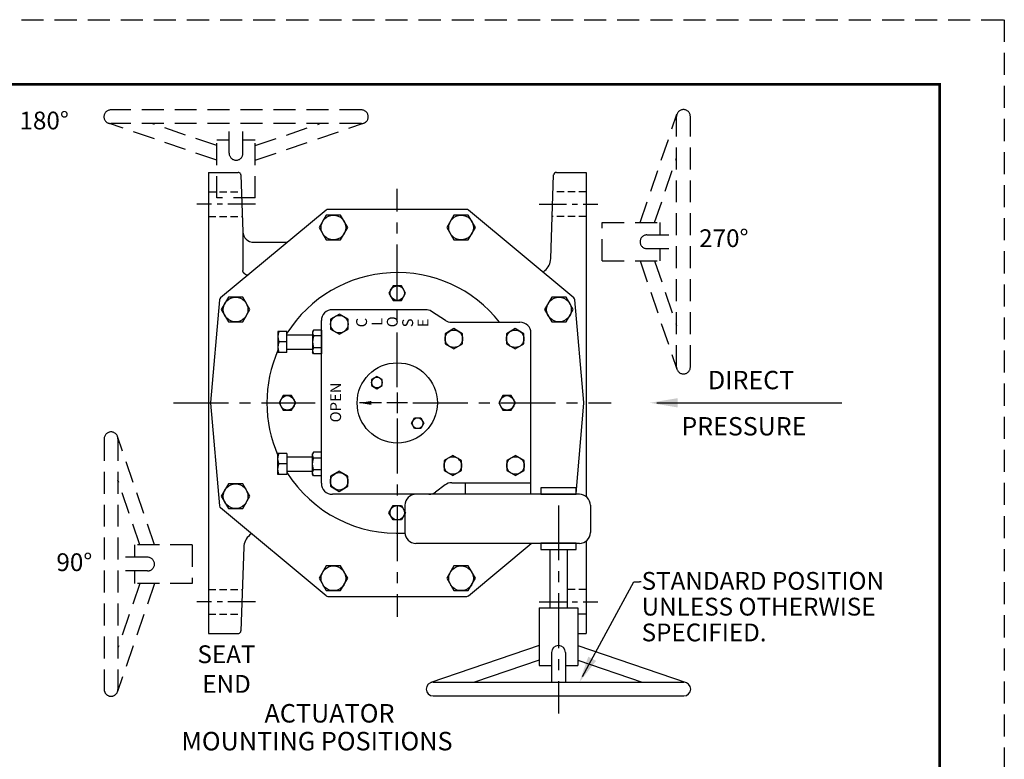
# Model space of a CAD drawing. Extents: x 1 to 104, y 0 to 122.
# Drawn here: x 51 to 96, y 88 to 122 of the extents above; entities that cross this region are included whole.
import ezdxf

# ---------------------------------------------------------------- set-up
doc = ezdxf.new("R2010")
doc.units = 0
doc.header["$LTSCALE"] = 2
doc.header["$MEASUREMENT"] = 0
for name, pattern in [('CENTER', [2, 1.25, -0.25, 0.25, -0.25]), ('HIDDEN', [0.375, 0.25, -0.125]), ('HIDDENX2', [0.75, 0.5, -0.25])]:
    doc.linetypes.add(name, pattern=pattern)
doc.layers.get('0').update_dxf_attribs({"linetype": 'CONTINUOUS'})
for name, color, linetype in [('02___PRT_ALL_AXES', 7, 'CONTINUOUS'), ('AXES', 7, 'CONTINUOUS'), ('CENTERLINES', 2, 'CENTER'), ('DIMLINES', 4, 'CONTINUOUS'), ('DIMTEXT', 6, 'CONTINUOUS'), ('HIDDENLINES', 3, 'HIDDENX2'), ('TITLEBOX-BORDER', 3, 'CONTINUOUS')]:
    doc.layers.add(name, color=color, linetype=linetype)
doc.layers.add('PAPER DIMENSION', color=7, linetype='CONTINUOUS', plot=False)
doc.styles.add('ROMAND', font='romand', dxfattribs={"height": 0.093})
doc.styles.add('ROMANS', font='romans', dxfattribs={"height": 0.1875})
doc.styles.add('ROMANS_1X', font='romans', dxfattribs={"height": 0.125})

# ---------------------------------------------------------------- blocks, each defined once
blk = doc.blocks.new('A$C21202978')
at = {"layer": 'HIDDENLINES'}
for p, q in [((370.56, -331.496), (372.315, -331.496)), ((370.56, -331.496), (370.56, -334.13)), ((372.315, -331.496), (372.315, -334.13)), ((370.56, -333.216), (365.631, -334.899)), ((371.124, -333.53), (371.124, -334.882)), ((371.751, -333.53), (371.751, -334.882)), ((372.315, -333.216), (377.244, -334.899)), ((370.56, -333.879), (367.621, -334.882)), ((372.315, -333.879), (375.254, -334.882)), ((370.56, -334.13), (371.124, -334.13)), ((371.751, -334.13), (372.315, -334.13)), ((365.732, -334.882), (377.143, -334.882)), ((365.732, -335.509), (377.143, -335.509))]:
    blk.add_line(p, q, dxfattribs=at)
for centre, start, end in [((371.437, -333.53), 0, 180), ((365.732, -335.195), 90, 270), ((377.143, -335.195), 270, 90)]:
    blk.add_arc(centre, 0.313, start, end, dxfattribs=at)
blk = doc.blocks.new('A$C54962B6A')
at = {"color": 2, "linetype": 'HIDDEN'}
blk.add_line((0, 60.819), (47.022, 60.819), dxfattribs=at)
at = {"layer": 'TITLEBOX-BORDER', "color": 2, "linetype": 'HIDDEN'}
blk.add_line((47.022, 60.819), (47.022, 0), dxfattribs=at)
blk = doc.blocks.new('A$C3EF83A24')
blk.add_line((0, 0), (1.299, 0))
at = {"layer": 'AXES', "color": 7, "linetype": 'Continuous'}
for p, q in [((0, 0.433), (0.087, 0.483)), ((0, 0), (0, 0.433)), ((0.087, 0.483), (1.212, 0.483)), ((0.325, 0), (0.325, 0.433)), ((0.974, 0), (0.974, 0.433)), ((1.299, 0.433), (1.212, 0.483)), ((1.299, 0), (1.299, 0.433))]:
    blk.add_line(p, q, dxfattribs=at)
for points, knots in [([(0, 0.433), (0.013, 0.44), (0.039, 0.454), (0.08, 0.47), (0.114, 0.479), (0.142, 0.482), (0.156, 0.483), (0.162, 0.483)], [0, 0, 0, 0, 0.261588, 0.51439, 0.759437, 0.880037, 1, 1, 1, 1]), ([(0.162, 0.483), (0.169, 0.483), (0.183, 0.482), (0.211, 0.479), (0.245, 0.47), (0.286, 0.454), (0.312, 0.44), (0.325, 0.433)], [0, 0, 0, 0, 0.119963, 0.240563, 0.48561, 0.738412, 1, 1, 1, 1]), ([(0.325, 0.433), (0.351, 0.44), (0.404, 0.454), (0.485, 0.47), (0.567, 0.481), (0.622, 0.483), (0.65, 0.483)], [0, 0, 0, 0, 0.250012, 0.500015, 0.750009, 1, 1, 1, 1]), ([(0.65, 0.483), (0.677, 0.483), (0.732, 0.481), (0.814, 0.47), (0.895, 0.454), (0.948, 0.44), (0.974, 0.433)], [0, 0, 0, 0, 0.249991, 0.499985, 0.749988, 1, 1, 1, 1]), ([(0.974, 0.433), (0.987, 0.44), (1.013, 0.454), (1.054, 0.47), (1.088, 0.479), (1.116, 0.482), (1.13, 0.483), (1.137, 0.483)], [0, 0, 0, 0, 0.261588, 0.51439, 0.759437, 0.880037, 1, 1, 1, 1]), ([(1.137, 0.483), (1.144, 0.483), (1.157, 0.482), (1.185, 0.479), (1.219, 0.47), (1.26, 0.454), (1.286, 0.44), (1.299, 0.433)], [0, 0, 0, 0, 0.119963, 0.240563, 0.48561, 0.738412, 1, 1, 1, 1])]:
    blk.add_open_spline(points, degree=3, knots=knots, dxfattribs=at)
blk = doc.blocks.new('A$C258C2FA2')
for p, q in [((-0.324, -1.567), (-0.324, -0.399)), ((0.324, -1.567), (0.324, -0.399))]:
    blk.add_line(p, q)
at = {"layer": 'AXES', "color": 7, "linetype": 'Continuous'}
for p, q in [((-0.478, -1.567), (-0.478, -1.978)), ((0.478, -1.567), (-0.478, -1.567)), ((0, -1.567), (0, -1.935)), ((0.478, -1.567), (0.478, -1.978)), ((-0.478, -1.978), (0.478, -1.978))]:
    blk.add_line(p, q, dxfattribs=at)
for points, knots in [([(-0.478, -1.935), (-0.459, -1.941), (-0.42, -1.953), (-0.36, -1.967), (-0.3, -1.976), (-0.259, -1.978), (-0.239, -1.978)], [0, 0, 0, 0, 0.251418, 0.50175, 0.75115, 1, 1, 1, 1]), ([(-0.239, -1.978), (-0.219, -1.978), (-0.178, -1.976), (-0.118, -1.967), (-0.058, -1.953), (-0.019, -1.941), (0, -1.935)], [0, 0, 0, 0, 0.24885, 0.49825, 0.748582, 1, 1, 1, 1]), ([(0, -1.935), (0.019, -1.941), (0.058, -1.953), (0.118, -1.967), (0.178, -1.976), (0.219, -1.978), (0.239, -1.978)], [0, 0, 0, 0, 0.251417, 0.50175, 0.75115, 1, 1, 1, 1]), ([(0.239, -1.978), (0.259, -1.978), (0.3, -1.976), (0.36, -1.967), (0.42, -1.953), (0.459, -1.941), (0.478, -1.935)], [0, 0, 0, 0, 0.248851, 0.498251, 0.748583, 1, 1, 1, 1])]:
    blk.add_open_spline(points, degree=3, knots=knots, dxfattribs=at)
at = {"xscale": -0.8265447297919443, "yscale": 0.8265447297919443, "zscale": 0.8265447297919443, "rotation": 180}
blk.add_blockref('A$C3EF83A24', (-0.537, 0), dxfattribs=at)
blk = doc.blocks.new('A$C35296BA4')
at = {"layer": 'DIMTEXT', "char_height": 0.495, "attachment_point": 1, "style": 'ROMANS'}
for s, insert in [('C', (0.879, 1.838)), ('L', (0.946, 1.138)), ('O', (0.879, 0.438)), ('S', (0.879, -0.261)), ('E', (0.879, -0.961))]:
    blk.add_mtext_dynamic_manual_height_columns(s, width=3.13846, gutter_width=1, heights=[0], dxfattribs=dict(at, insert=insert))

msp = doc.modelspace()

# ---------------------------------------------------------------- linework, layer by layer
at = {"color": 7, "linetype": 'Continuous'}
for p, q in [((59.51365, 115.00037), (60.86293, 115.00037)), ((59.51365, 94.0012), (60.86293, 94.0012))]:
    msp.add_line(p, q, dxfattribs=at)
for p, q in [((61.0781, 112.29584), (61.0781, 110.5297)), ((69.39184, 108.74681), (65.15381, 108.74681)), ((70.29796, 108.25773), (69.66267, 108.6671)), ((64.65381, 100.83911), (64.65381, 108.24681)), ((70.56879, 108.17802), (73.69601, 108.17802)), ((74.19601, 100.33911), (74.19601, 107.67802)), ((70.28887, 100.76508), (69.84786, 100.43766)), ((70.58692, 100.86362), (74.19601, 100.86362)), ((71.20728, 100.86362), (71.20728, 100.33911)), ((76.40383, 100.33911), (65.15381, 100.33911)), ((68.45739, 99.83911), (68.45739, 98.60076)), ((76.90383, 99.83811), (76.90136, 98.59976)), ((76.40136, 98.10076), (68.95739, 98.10076)), ((75.05793, 97.81822), (75.05793, 95.16754)), ((75.83944, 97.81822), (75.83944, 95.16754)), ((74.57094, 95.16754), (76.32643, 95.16754)), ((74.57094, 95.16754), (74.57094, 92.5343)), ((76.32643, 95.16754), (76.32643, 92.5343)), ((76.32643, 94.0012), (76.70365, 94.0012)), ((74.57094, 93.44757), (69.64207, 91.76514)), ((76.32643, 93.44757), (81.25531, 91.76514)), ((75.13521, 93.13408), (75.13521, 91.78195)), ((75.76217, 93.13408), (75.76217, 91.78195)), ((74.57094, 92.78508), (71.63212, 91.78195)), ((74.57094, 92.5343), (75.13521, 92.5343)), ((75.76217, 92.5343), (76.32643, 92.5343)), ((76.32643, 92.78508), (79.26525, 91.78195)), ((69.74333, 91.78195), (81.15404, 91.78195)), ((69.74333, 91.15498), (81.15404, 91.15498))]:
    msp.add_line(p, q)
at = {"color": 7, "const_width": 0.12222}
msp.add_lwpolyline([(4.21241, 119.01428), (92.80927, 119.01428), (92.80927, 2.69625), (4.21241, 2.69625)], close=True, dxfattribs=at)
at = {"color": 3}
for points in [[(64.87612, 113.0517), (64.55077, 112.48817), (64.87612, 111.92465), (65.52683, 111.92465), (65.85218, 112.48817), (65.52683, 113.0517)], [(70.69047, 113.0517), (70.36512, 112.48817), (70.69047, 111.92465), (71.34117, 111.92465), (71.66652, 112.48817), (71.34117, 113.0517)], [(67.91776, 109.8314), (67.72688, 109.50079), (67.91776, 109.17017), (68.29953, 109.17017), (68.49041, 109.50079), (68.29953, 109.8314)], [(60.42208, 109.31431), (60.09673, 108.75079), (60.42208, 108.18726), (61.07278, 108.18726), (61.39813, 108.75079), (61.07278, 109.31431)], [(75.14451, 109.31431), (74.81916, 108.75079), (75.14451, 108.18726), (75.79521, 108.18726), (76.12056, 108.75079), (75.79521, 109.31431)], [(65.07343, 107.85936), (65.4715, 107.62953), (65.86957, 107.85936), (65.86957, 108.319), (65.4715, 108.54883), (65.07343, 108.319)], [(70.28869, 107.19214), (70.68676, 106.96232), (71.08483, 107.19214), (71.08483, 107.65179), (70.68676, 107.88162), (70.28869, 107.65179)], [(73.08069, 107.19214), (73.47876, 106.96232), (73.87682, 107.19214), (73.87682, 107.65179), (73.47876, 107.88162), (73.08069, 107.65179)], [(66.94, 105.28638), (67.18277, 105.14622), (67.42554, 105.28638), (67.42554, 105.5667), (67.18277, 105.70687), (66.94, 105.5667)], [(62.91776, 104.8314), (62.72688, 104.50079), (62.91776, 104.17017), (63.29953, 104.17017), (63.49041, 104.50079), (63.29953, 104.8314)], [(72.91776, 104.8314), (72.72688, 104.50079), (72.91776, 104.17017), (73.29953, 104.17017), (73.49041, 104.50079), (73.29953, 104.8314)], [(68.89442, 103.33221), (68.75423, 103.57496), (68.89436, 103.81775), (69.17468, 103.81778), (69.31487, 103.57503), (69.17474, 103.33225)], [(70.23948, 101.41946), (70.63754, 101.18963), (71.03561, 101.41946), (71.03561, 101.87911), (70.63754, 102.10893), (70.23948, 101.87911)], [(73.09098, 101.42029), (73.48905, 101.19046), (73.88712, 101.42029), (73.88712, 101.87994), (73.48905, 102.10976), (73.09098, 101.87994)], [(65.06811, 100.70221), (65.46618, 100.47238), (65.86425, 100.70221), (65.86425, 101.16185), (65.46618, 101.39168), (65.06811, 101.16185)], [(60.42208, 100.81431), (60.09673, 100.25079), (60.42208, 99.68726), (61.07278, 99.68726), (61.39813, 100.25079), (61.07278, 100.81431)], [(67.91776, 99.17017), (67.72688, 99.50079), (67.91776, 99.8314), (68.29953, 99.8314), (68.49041, 99.50079), (68.29953, 99.17017)], [(64.87612, 97.07692), (64.55077, 96.5134), (64.87612, 95.94987), (65.52683, 95.94987), (65.85218, 96.5134), (65.52683, 97.07692)], [(70.69047, 97.07692), (70.36512, 96.5134), (70.69047, 95.94987), (71.34117, 95.94987), (71.66652, 96.5134), (71.34117, 97.07692)]]:
    msp.add_lwpolyline(points, close=True, dxfattribs=at)
for points in [[(74.6491, 100.33911), (76.24828, 100.33911), (76.24828, 100.62646), (74.6491, 100.62646)], [(74.6491, 97.81822), (76.24828, 97.81822), (76.24828, 98.10557), (74.6491, 98.10557)]]:
    msp.add_lwpolyline(points, close=True)
for centre, radius in [((65.20147, 112.48817), 0.56352), ((71.01582, 112.48817), 0.56352), ((68.10865, 109.50079), 0.33062), ((60.74743, 108.75079), 0.56352), ((75.46986, 108.75079), 0.56352), ((65.4715, 108.08918), 0.39807), ((70.68676, 107.42197), 0.39807), ((73.47876, 107.42197), 0.39807), ((67.18277, 105.42654), 0.24277), ((63.10865, 104.50079), 0.33062), ((73.10865, 104.50079), 0.33062), ((69.03455, 103.575), 0.24277), ((70.63754, 101.64928), 0.39807), ((73.48905, 101.65011), 0.39807), ((65.46618, 100.93203), 0.39807), ((60.74743, 100.25079), 0.56352), ((68.10865, 99.50079), 0.33062), ((65.20147, 96.5134), 0.56352), ((71.01582, 96.5134), 0.56352)]:
    msp.add_circle(centre, radius, dxfattribs=at)
msp.add_circle((68.10865, 104.50079), 1.82644)
at = {"color": 7, "linetype": 'Continuous'}
for start, end in [(38.264365, 147.752891), (156.191002, 203.808998), (212.247109, 273.374427)]:
    msp.add_arc((68.10865, 104.50079), 5.93782, start, end, dxfattribs=at)
for centre, radius, start, end in [((65.15381, 108.24681), 0.5, 90, 180), ((69.39184, 108.24681), 0.5, 57.20236, 90), ((70.56879, 108.67802), 0.5, 237.20236, 270), ((73.69601, 107.67802), 0.5, 0, 90), ((65.15381, 100.83911), 0.5, 180, 270), ((69.54981, 100.83911), 0.5, 270, 306.591402), ((70.58692, 100.36362), 0.5, 90, 126.591402), ((68.95739, 99.83911), 0.5, 90, 180), ((76.40383, 99.83911), 0.5, 359.885857, 90), ((68.95739, 98.60076), 0.5, 180, 270), ((76.40136, 98.60076), 0.5, 270, 359.885857), ((75.44869, 93.13408), 0.31348, 0, 180), ((69.74333, 91.46846), 0.31348, 90, 270), ((81.15404, 91.46846), 0.31348, 270, 90)]:
    msp.add_arc(centre, radius, start, end)
msp.add_open_spline([(61.18775, 110.35977), (61.0781, 110.43555), (61.0781, 110.5297)], degree=2)
at = {"layer": '02___PRT_ALL_AXES', "color": 7, "linetype": 'Continuous'}
for p, q in [((59.51365, 115.00037), (59.51365, 94.0012)), ((60.98786, 114.88015), (61.0781, 112.29584)), ((75.09641, 111.07086), (75.22943, 114.88015)), ((75.35436, 115.00037), (76.70365, 115.00037)), ((75.35436, 115.00037), (76.70365, 115.00037)), ((75.35436, 115.00037), (76.70365, 115.00037)), ((76.70365, 115.00037), (76.70365, 100.23925)), ((64.86745, 113.28145), (60.06388, 109.2804)), ((71.26984, 113.3104), (64.94745, 113.3104)), ((76.15341, 109.2804), (71.34985, 113.28145)), ((61.5778, 111.81329), (63.10481, 111.81329)), ((61.17032, 110.37243), (61.17034, 110.37242)), ((74.74615, 110.45255), (74.83082, 110.52407)), ((60.01936, 109.19525), (59.6096, 104.51168)), ((76.60769, 104.51168), (76.19793, 109.19525)), ((59.6096, 104.48989), (60.01936, 99.80633)), ((76.24828, 100.38176), (76.60769, 104.48989)), ((64.86745, 95.72012), (60.06388, 99.72117)), ((61.47114, 98.54902), (61.38647, 98.4775)), ((76.70365, 98.20248), (76.70365, 94.0012)), ((61.12088, 97.93071), (60.98786, 94.12142)), ((71.34985, 95.72012), (74.20798, 98.10076)), ((64.94745, 95.69117), (71.26984, 95.69117))]:
    msp.add_line(p, q, dxfattribs=at)
at = {"layer": '02___PRT_ALL_AXES', "color": 2, "linetype": 'CENTER'}
for p, q in [((68.10865, 105.21233), (68.10865, 114.24447)), ((68.10865, 104.97042), (68.10865, 104.03115)), ((68.10865, 104.97042), (68.10865, 104.03115)), ((68.10865, 104.97042), (68.10865, 104.03115)), ((57.92319, 104.50079), (64.37713, 104.50079)), ((68.57809, 104.50079), (67.63921, 104.50079)), ((68.57809, 104.50079), (67.63921, 104.50079)), ((68.57809, 104.50079), (67.63921, 104.50079)), ((68.82019, 104.50079), (77.85233, 104.50079)), ((68.10865, 103.78924), (68.10865, 94.75711))]:
    msp.add_line(p, q, dxfattribs=at)
at = {"layer": '02___PRT_ALL_AXES', "color": 7, "linetype": 'Continuous'}
for points in [[(61.17032, 110.37243), (61.16986, 110.37281)], [(61.32027, 110.32689), (61.31536, 110.32273), (61.31093, 110.31927), (61.30808, 110.31727), (61.30632, 110.31617), (61.30541, 110.31568), (61.30519, 110.31559), (61.30486, 110.31547), (61.30317, 110.31511), (61.29938, 110.31472), (61.29282, 110.31475), (61.28283, 110.31585), (61.26925, 110.31879), (61.25266, 110.32414), (61.23457, 110.33185), (61.2161, 110.34151), (61.1973, 110.35307), (61.17819, 110.36646), (61.17034, 110.37242)]]:
    msp.add_lwpolyline(points, dxfattribs=at)
for centre, radius, start, end in [((60.86349, 114.87578), 0.1245, 28.055332, 90.254913), ((60.86368, 114.876), 0.12423, 14.46898, 28.006739), ((60.86381, 114.87605), 0.12409, 14.461327, 28.014548), ((60.86293, 114.87579), 0.125, 2, 14.477512), ((75.35436, 114.87579), 0.125, 165.522488, 178), ((75.35436, 114.87579), 0.125, 165.522488, 178), ((75.35436, 114.87579), 0.125, 165.522488, 178), ((75.35359, 114.876), 0.12421, 149.703029, 165.531964), ((75.35353, 114.87603), 0.12414, 149.698554, 165.536471), ((75.35359, 114.876), 0.12421, 149.703029, 165.531964), ((75.35353, 114.87603), 0.12414, 149.698554, 165.536471), ((75.35359, 114.876), 0.12421, 149.703029, 165.531964), ((75.35353, 114.87603), 0.12414, 149.698554, 165.536471), ((75.35309, 114.87634), 0.1236, 134.492315, 149.720482), ((75.35309, 114.87634), 0.1236, 134.492315, 149.720482), ((75.35309, 114.87634), 0.1236, 134.492315, 149.720482), ((75.35422, 114.87507), 0.1253, 89.935265, 134.451626), ((75.35422, 114.87507), 0.1253, 89.935265, 134.451626), ((75.35422, 114.87507), 0.1253, 89.935265, 134.451626), ((75.35377, 114.8757), 0.12454, 119.691001, 134.509071), ((75.35377, 114.8757), 0.12454, 119.691001, 134.509071), ((75.35377, 114.8757), 0.12454, 119.691001, 134.509071), ((75.35414, 114.87507), 0.12526, 104.934866, 119.694249), ((75.35414, 114.87507), 0.12526, 104.934866, 119.694249), ((75.35414, 114.87507), 0.12526, 104.934866, 119.694249), ((64.94745, 113.1854), 0.125, 90, 129.79207), ((71.26984, 113.1854), 0.125, 50.20793, 90), ((61.5778, 112.31329), 0.5, 182, 270.000092), ((74.34687, 111.09703), 0.75, 310.186166, 358), ((60.14388, 109.18435), 0.125, 129.79207, 175), ((76.07341, 109.18435), 0.125, 5, 50.20793), ((59.73412, 104.50079), 0.125, 175, 185), ((76.48317, 104.50079), 0.125, 355, 5), ((60.14388, 99.81722), 0.125, 185, 230.20793), ((61.87042, 97.90454), 0.75, 130.186166, 178), ((64.94745, 95.81617), 0.125, 230.20793, 270), ((71.26984, 95.81617), 0.125, 270, 309.79207), ((60.86349, 94.12579), 0.1245, 269.745087, 331.944668), ((60.86368, 94.12558), 0.12423, 331.993261, 345.53102), ((60.86381, 94.12552), 0.12409, 331.985452, 345.538673), ((60.86293, 94.12579), 0.125, 345.522488, 358)]:
    msp.add_arc(centre, radius, start, end, dxfattribs=at)
at = {"layer": 'CENTERLINES', "ltscale": 0.5}
for p, q in [((61.65166, 113.55634), (58.97586, 113.55634)), ((61.65166, 113.55634), (58.97586, 113.55634)), ((74.56563, 113.55634), (77.24144, 113.55634)), ((74.56563, 113.55634), (77.24144, 113.55634)), ((61.65166, 95.44523), (58.97586, 95.44523)), ((61.65166, 95.44523), (58.97586, 95.44523)), ((74.56563, 95.44523), (77.24144, 95.44523)), ((74.56563, 95.44523), (77.24144, 95.44523))]:
    msp.add_line(p, q, dxfattribs=at)
at = {"layer": 'CENTERLINES'}
msp.add_line((75.44869, 99.8339), (75.44869, 90.3506), dxfattribs=at)
at = {"layer": 'DIMLINES', "linetype": 'Continuous'}
for p, q in [((67.39729, 104.50059), (66.38594, 104.50079)), ((79.93379, 104.50588), (88.3499, 104.50588)), ((76.54734, 92.0483), (78.88667, 96.34637))]:
    msp.add_line(p, q, dxfattribs=at)
at = {"layer": 'DIMLINES'}
for p in [(78.88667, 96.34637), (79.21063, 96.34637)]:
    msp.add_line(p, (79.13667, 96.34637), dxfattribs=at)
at = {"layer": 'DIMLINES', "linetype": 'Continuous'}
for points in [[(66.92088, 104.58994), (66.92088, 104.41163), (66.38594, 104.50079)], [(80.8814, 104.71815), (80.8814, 104.2936), (79.60774, 104.50588)], [(77.15982, 92.75073), (76.80468, 92.94402), (76.40236, 91.78195)]]:
    msp.add_solid(points, dxfattribs=at)
at = {"layer": 'HIDDENLINES', "ltscale": 0.3333}
for p, q in [((59.51365, 114.11884), (61.00392, 114.11884)), ((59.51365, 114.11884), (61.00392, 114.11884)), ((76.70365, 114.11884), (75.21337, 114.11884)), ((76.70365, 114.11884), (75.21337, 114.11884)), ((59.51365, 112.99384), (61.04186, 112.99384)), ((59.51365, 112.99384), (61.04186, 112.99384)), ((76.70365, 112.99384), (75.17543, 112.99384)), ((76.70365, 112.99384), (75.17543, 112.99384)), ((59.51365, 96.00773), (61.04186, 96.00773)), ((59.51365, 96.00773), (61.04186, 96.00773)), ((76.70365, 96.00773), (75.83944, 96.00773)), ((76.70365, 96.00773), (75.83944, 96.00773)), ((59.51365, 94.88273), (61.00392, 94.88273)), ((59.51365, 94.88273), (61.00392, 94.88273)), ((76.70365, 94.88273), (76.32643, 94.88273)), ((76.70365, 94.88273), (76.32643, 94.88273))]:
    msp.add_line(p, q, dxfattribs=at)

# ---------------------------------------------------------------- block references
for name, p, rotation in [('A$C35296BA4', (68.07375, 107.06366), 89.99999999999999), ('A$C258C2FA2', (64.65381, 107.27947), 270)]:
    msp.add_blockref(name, p, dxfattribs=dict(rotation=rotation))
at = {"xscale": -1, "rotation": 270}
msp.add_blockref('A$C258C2FA2', (64.65381, 101.7221), dxfattribs=at)
at = {"layer": 'HIDDENLINES'}
for p, rotation in [((432.20605, -217.66239), 180), ((-254.05453, -259.59662), 90), ((390.27182, 468.59819), 270)]:
    msp.add_blockref('A$C21202978', p, dxfattribs=dict(at, rotation=rotation))
at = {"layer": 'PAPER DIMENSION', "xscale": 2.009155884978414, "yscale": 2.009155884978414, "zscale": 2.009155884978414}
msp.add_blockref('A$C54962B6A', (1.27397, -0.2422), dxfattribs=at)

# ---------------------------------------------------------------- texts
at = {"layer": 'DIMTEXT'}
for s, height, style, p in [('180%%d', 0.809993, 'ROMANS_1X', (50.90595, 116.95588)), ('270%%d', 0.809993, 'ROMANS_1X', (81.85332, 111.59618)), ('DIRECT', 0.835843, 'ROMANS', (82.25517, 105.1232)), ('PRESSURE', 0.835843, 'ROMANS', (81.04406, 103.01811)), ('90%%d', 0.809993, 'ROMANS_1X', (52.58913, 96.84206)), ('STANDARD POSITION', 0.8099927, 'ROMANS_1X', (79.23388, 95.99065)), ('UNLESS OTHERWISE', 0.8099927, 'ROMANS_1X', (79.23388, 94.8164)), ('SPECIFIED.', 0.809993, 'ROMANS_1X', (79.23388, 93.64215)), ('ACTUATOR', 0.842371, 'ROMAND', (62.06369, 89.94365)), ('MOUNTING POSITIONS', 0.8423709, 'ROMAND', (58.2798, 88.67674))]:
    msp.add_text(s, height=height, dxfattribs=dict(at, style=style)).set_placement(p)
at = {"layer": 'DIMTEXT', "insert": (65.05435, 103.61431), "char_height": 0.495, "attachment_point": 1, "rotation": 90, "style": 'ROMANS'}
msp.add_mtext_dynamic_manual_height_columns('OPEN', width=3.1384633, gutter_width=1, heights=[0], dxfattribs=at)
at = {"layer": 'DIMTEXT', "insert": (59.06887, 93.45889), "char_height": 0.8099927, "attachment_point": 1, "style": 'ROMANS_1X'}
msp.add_mtext_dynamic_manual_height_columns('\\pi-0.07226;SEAT \\P\\pi0.19773;END', width=2.516879, gutter_width=1, heights=[0], dxfattribs=at)

doc.saveas('drawing.dxf')
